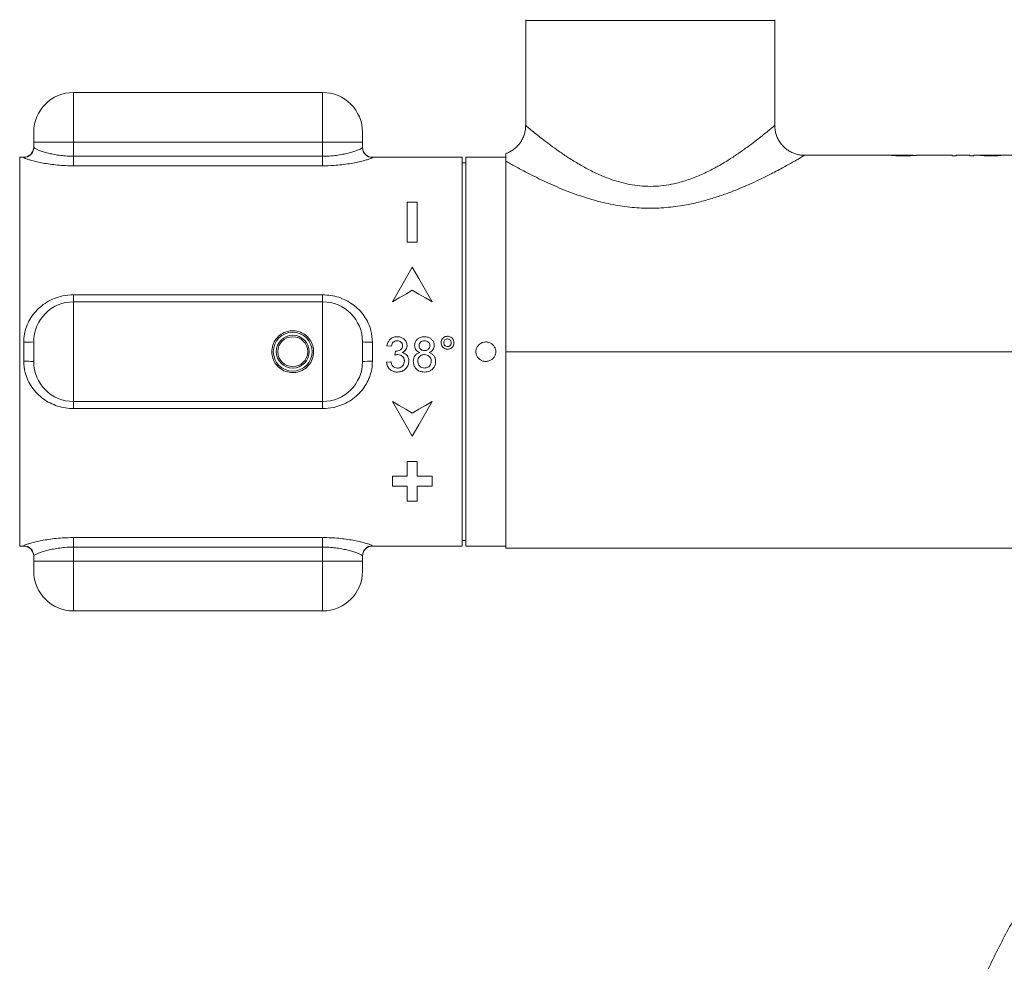
# Model space of a CAD drawing. Units: millimetres. Extents: x -1367 to 1496, y -1343 to 1371.
# Drawn here: x -95 to 3, y -1206 to -1111 of the extents above; entities that cross this region are included whole.
import ezdxf

# ---------------------------------------------------------------- set-up
doc = ezdxf.new("R2010")
doc.units = ezdxf.units.MM

msp = doc.modelspace()

# ---------------------------------------------------------------- linework, layer by layer
at = {"color": 7, "linetype": 'Continuous', "lineweight": 18}
for p, q in [((-44.549, -1111.205), (-44.549, -1121.737)), ((-19.549, -1121.738), (-19.549, -1111.205)), ((-64.929, -1118.437), (-89.929, -1118.437)), ((-93.929, -1123.437), (-93.929, -1122.437)), ((-60.929, -1122.437), (-60.929, -1123.437)), ((-93.929, -1123.437), (-89.929, -1123.437)), ((-93.929, -1123.962), (-93.929, -1123.437)), ((-89.929, -1123.437), (-64.929, -1123.437)), ((-89.929, -1123.437), (-89.929, -1124.835)), ((-64.929, -1123.437), (-60.929, -1123.437)), ((-64.929, -1124.835), (-64.929, -1123.437)), ((-60.929, -1123.437), (-60.929, -1123.962)), ((-94.929, -1124.937), (-95.334, -1124.937)), ((-89.929, -1125.791), (-89.929, -1124.835)), ((-89.929, -1124.835), (-64.929, -1124.835)), ((-64.929, -1125.791), (-64.929, -1124.835)), ((-50.929, -1124.937), (-59.929, -1124.937)), ((-50.929, -1163.937), (-50.929, -1124.937)), ((-50.549, -1125.487), (-50.929, -1125.487)), ((-46.549, -1124.937), (-50.549, -1124.937)), ((-50.549, -1124.937), (-50.549, -1163.937)), ((-46.549, -1144.437), (-46.549, -1125.319)), ((-5.665, -1124.737), (-16.551, -1124.737)), ((-1.726, -1124.737), (-5.259, -1124.737)), ((-1.726, -1124.737), (-1.726, -1124.789)), ((-1.331, -1124.786), (-1.726, -1124.786)), ((-1.726, -1124.789), (-1.331, -1124.789)), ((0.033, -1124.737), (-1.331, -1124.737)), ((-1.331, -1124.739), (-1.331, -1124.737)), ((-1.331, -1124.789), (-1.331, -1124.739)), ((-1.331, -1124.739), (0.033, -1124.739)), ((0.033, -1124.739), (0.033, -1124.737)), ((0.033, -1124.739), (0.033, -1124.789)), ((0.428, -1124.786), (0.033, -1124.786)), ((0.033, -1124.789), (0.428, -1124.789)), ((1.379, -1124.737), (0.428, -1124.737)), ((0.428, -1124.789), (0.428, -1124.737)), ((1.512, -1124.747), (1.117, -1124.747)), ((7.5, -1124.737), (2.504, -1124.737)), ((2.714, -1124.738), (2.504, -1124.737)), ((-64.929, -1125.791), (-89.929, -1125.791)), ((-56.429, -1133.437), (-56.429, -1129.437)), ((-56.429, -1129.437), (-55.429, -1129.437)), ((-55.429, -1129.437), (-55.429, -1133.437)), ((-55.429, -1133.437), (-56.429, -1133.437)), ((-89.929, -1139.437), (-89.929, -1138.73)), ((-89.929, -1138.73), (-64.929, -1138.73)), ((-89.929, -1139.437), (-89.929, -1149.437)), ((-89.929, -1139.437), (-64.929, -1139.437)), ((-64.929, -1139.437), (-64.929, -1138.73)), ((-64.929, -1149.437), (-64.929, -1139.437)), ((-94.929, -1145.389), (-94.929, -1143.486)), ((-93.929, -1145.437), (-93.929, -1143.437)), ((-60.929, -1143.437), (-60.929, -1145.437)), ((-59.929, -1143.486), (-59.929, -1145.389)), ((-58.474, -1143.835), (-58.025, -1143.88)), ((-57.624, -1144.373), (-57.671, -1144.777)), ((-46.549, -1164.137), (-46.549, -1144.437)), ((-58.07, -1145.45), (-58.519, -1145.495)), ((-89.929, -1149.437), (-64.929, -1149.437)), ((-89.929, -1150.145), (-89.929, -1149.437)), ((-64.929, -1150.145), (-89.929, -1150.145)), ((-64.929, -1150.145), (-64.929, -1149.437)), ((-56.429, -1155.437), (-55.429, -1155.437)), ((-56.429, -1156.937), (-56.429, -1155.437)), ((-55.429, -1155.437), (-55.429, -1156.937)), ((-57.929, -1157.937), (-57.929, -1156.937)), ((-57.929, -1156.937), (-56.429, -1156.937)), ((-55.429, -1156.937), (-53.929, -1156.937)), ((-53.929, -1156.937), (-53.929, -1157.937)), ((-56.429, -1157.937), (-57.929, -1157.937)), ((-56.429, -1159.437), (-56.429, -1157.937)), ((-55.429, -1157.937), (-55.429, -1159.437)), ((-53.929, -1157.937), (-55.429, -1157.937)), ((-55.429, -1159.437), (-56.429, -1159.437)), ((-89.929, -1163.083), (-64.929, -1163.083)), ((-89.929, -1164.04), (-89.929, -1163.083)), ((-64.929, -1164.04), (-64.929, -1163.083)), ((-95.334, -1163.937), (-94.929, -1163.937)), ((-64.929, -1164.04), (-89.929, -1164.04)), ((-89.929, -1164.04), (-89.929, -1165.437)), ((-64.929, -1165.437), (-64.929, -1164.04)), ((-59.929, -1163.937), (-50.929, -1163.937)), ((-50.929, -1163.387), (-50.549, -1163.387)), ((-50.549, -1163.937), (-46.549, -1163.937)), ((-46.549, -1164.137), (21.302, -1164.137)), ((-93.929, -1165.437), (-93.929, -1164.913)), ((-60.929, -1164.913), (-60.929, -1165.437)), ((-93.929, -1165.437), (-89.929, -1165.437)), ((-93.929, -1166.437), (-93.929, -1165.437)), ((-89.929, -1165.437), (-64.929, -1165.437)), ((-64.929, -1165.437), (-60.929, -1165.437)), ((-60.929, -1165.437), (-60.929, -1166.437)), ((-89.929, -1170.437), (-64.929, -1170.437))]:
    msp.add_line(p, q, dxfattribs=at)
at = {"color": 102, "linetype": 'Continuous', "lineweight": 18}
for p, q in [((-19.549, -1111.205), (-44.549, -1111.205)), ((-89.929, -1118.437), (-89.929, -1123.437)), ((-64.929, -1123.437), (-64.929, -1118.437)), ((-95.334, -1124.937), (-95.334, -1163.937)), ((-94.929, -1124.961), (-94.929, -1124.937)), ((-59.929, -1124.937), (-59.929, -1124.961)), ((-46.549, -1144.437), (47.742, -1144.437)), ((-94.929, -1163.937), (-94.929, -1163.914)), ((-59.929, -1163.914), (-59.929, -1163.937)), ((-89.929, -1165.437), (-89.929, -1170.437)), ((-64.929, -1170.437), (-64.929, -1165.437))]:
    msp.add_line(p, q, dxfattribs=at)
at = {"color": 7, "linetype": 'Continuous', "lineweight": 18, "flags": 128}
for points in [[(-57.929, -1139.437), (-57.248, -1138.257), (-56.58, -1137.101), (-55.929, -1135.973)], [(-55.929, -1135.973), (-55.278, -1137.101), (-54.611, -1138.257), (-53.929, -1139.437)], [(-55.929, -1138.283), (-56.592, -1138.665), (-57.259, -1139.05), (-57.929, -1139.437)], [(-53.929, -1139.437), (-54.6, -1139.05), (-55.267, -1138.665), (-55.929, -1138.283)], [(-55.929, -1152.901), (-56.58, -1151.774), (-57.248, -1150.618), (-57.929, -1149.437)], [(-57.929, -1149.437), (-57.259, -1149.825), (-56.592, -1150.209), (-55.929, -1150.592)], [(-55.929, -1150.592), (-55.267, -1150.209), (-54.6, -1149.825), (-53.929, -1149.437)], [(-53.929, -1149.437), (-54.611, -1150.618), (-55.278, -1151.774), (-55.929, -1152.901)]]:
    msp.add_lwpolyline(points, dxfattribs=at)
at = {"color": 7, "linetype": 'Continuous', "lineweight": 18}
for radius in [1.95, 1.65, 1.5]:
    msp.add_circle((-67.929, -1144.437), radius, dxfattribs=at)
for centre, radius, start, end in [((-43.549, -1111.205), 1, 176.13953, 180), ((-20.549, -1111.205), 1, 0, 3.86047), ((-89.929, -1122.437), 4, 90, 180), ((-64.929, -1122.437), 4, 0, 90), ((-94.929, -1123.937), 1, 270, 0), ((-94.929, -1123.961), 0.999, 269.96573, 359.96668), ((-59.929, -1123.937), 1, 180, 270), ((-59.93, -1123.961), 0.999, 180.03374, 270.03471), ((-89.929, -1143.437), 4, 90, 180), ((-64.929, -1143.437), 4, 0, 90), ((-94.68, -1138.325), 5.167, 267.2335, 278.35198), ((-60.179, -1138.325), 5.168, 261.64815, 272.76646), ((-94.68, -1150.55), 5.167, 81.64802, 92.7665), ((-60.179, -1150.55), 5.168, 87.23354, 98.35185), ((-89.929, -1145.437), 4, 180, 270), ((-64.929, -1145.437), 4, 270, 0), ((-94.929, -1164.914), 0.999, 0.03332, 90.03427), ((-94.929, -1164.937), 1, 0, 90), ((-59.93, -1164.914), 0.999, 89.96529, 179.96626), ((-59.929, -1164.937), 1, 90, 180), ((-89.929, -1166.437), 4, 180, 270), ((-64.929, -1166.437), 4, 270, 0), ((67.949, -1237.386), 70.433, 131.8273, 269.77344)]:
    msp.add_arc(centre, radius, start, end, dxfattribs=at)
msp.add_ellipse((-5.333, -1144.437), major_axis=(83.049, 0), ratio=0.237209, start_param=1.596208, end_param=1.600877, dxfattribs=at)
for points, knots in [([(-44.553, -1121.738), (-44.555, -1121.851), (-44.559, -1122.106), (-44.636, -1122.498), (-44.773, -1122.907), (-44.975, -1123.303), (-45.237, -1123.67), (-45.551, -1123.992), (-45.893, -1124.251), (-46.228, -1124.445), (-46.457, -1124.529), (-46.557, -1124.566)], [0, 0, 0, 0, 0.091277, 0.206609, 0.322955, 0.439882, 0.566319, 0.68713, 0.802752, 0.913703, 1, 1, 1, 1]), ([(-16.551, -1124.734), (-16.653, -1124.733), (-16.888, -1124.729), (-17.257, -1124.662), (-17.652, -1124.539), (-18.034, -1124.356), (-18.391, -1124.119), (-18.725, -1123.82), (-19.017, -1123.466), (-19.25, -1123.069), (-19.416, -1122.66), (-19.512, -1122.251), (-19.553, -1121.942), (-19.546, -1121.773), (-19.545, -1121.739)], [0, 0, 0, 0, 0.064662, 0.149802, 0.237881, 0.327777, 0.418771, 0.510416, 0.612569, 0.710056, 0.803104, 0.892288, 0.977903, 1, 1, 1, 1]), ([(-93.929, -1123.962), (-93.907, -1123.988), (-93.869, -1124.034), (-93.608, -1124.156), (-93.286, -1124.281), (-92.868, -1124.417), (-92.379, -1124.549), (-91.826, -1124.667), (-91.226, -1124.76), (-90.587, -1124.823), (-90.149, -1124.831), (-89.929, -1124.835)], [0, 0, 0, 0, 0.152412, 0.261801, 0.371217, 0.478103, 0.584988, 0.688882, 0.792746, 0.896381, 1, 1, 1, 1]), ([(-64.929, -1124.835), (-64.629, -1124.828), (-64.101, -1124.814), (-63.377, -1124.725), (-62.773, -1124.617), (-62.23, -1124.486), (-61.773, -1124.35), (-61.403, -1124.218), (-61.136, -1124.105), (-60.962, -1124.013), (-60.94, -1123.979), (-60.929, -1123.962)], [0, 0, 0, 0, 0.1416934, 0.2490171, 0.359782, 0.4666824, 0.5766072, 0.6811562, 0.7885656, 0.8927225, 1, 1, 1, 1]), ([(-46.549, -1125.319), (-46.549, -1125.198), (-46.549, -1124.956), (-46.549, -1124.678), (-46.549, -1124.549), (-46.549, -1124.579), (-46.549, -1124.585)], [0, 0, 0, 0, 0.307261, 0.614255, 0.929394, 1, 1, 1, 1]), ([(-89.929, -1125.791), (-90.203, -1125.787), (-90.75, -1125.779), (-91.546, -1125.721), (-92.296, -1125.632), (-92.987, -1125.52), (-93.6, -1125.395), (-94.123, -1125.265), (-94.527, -1125.146), (-94.854, -1125.029), (-94.902, -1124.986), (-94.929, -1124.961)], [0, 0, 0, 0, 0.106385, 0.212775, 0.317994, 0.423212, 0.529599, 0.635964, 0.743464, 0.850925, 1, 1, 1, 1]), ([(-59.929, -1124.961), (-59.943, -1124.977), (-59.971, -1125.009), (-60.186, -1125.096), (-60.522, -1125.205), (-60.982, -1125.329), (-61.556, -1125.459), (-62.232, -1125.583), (-62.99, -1125.687), (-63.893, -1125.772), (-64.554, -1125.784), (-64.929, -1125.791)], [0, 0, 0, 0, 0.1034343, 0.2068914, 0.311253, 0.4156475, 0.5239944, 0.6323578, 0.7433336, 0.8543061, 1, 1, 1, 1]), ([(-7.831, -1124.746), (-7.778, -1124.751), (-7.68, -1124.761), (-7.391, -1124.778), (-7.045, -1124.789), (-6.789, -1124.791), (-6.655, -1124.791)], [0, 0, 0, 0, 0.28281, 0.514884, 0.746719, 1, 1, 1, 1]), ([(-6.647, -1124.769), (-6.763, -1124.769), (-6.956, -1124.768), (-7.187, -1124.76), (-7.347, -1124.751), (-7.409, -1124.746), (-7.444, -1124.744)], [0, 0, 0, 0, 0.315232, 0.522019, 0.728719, 1, 1, 1, 1]), ([(-6.655, -1124.791), (-6.453, -1124.79), (-6.108, -1124.787), (-5.686, -1124.769), (-5.403, -1124.75), (-5.273, -1124.739), (-5.262, -1124.738), (-5.259, -1124.738)], [0, 0, 0, 0, 0.266712, 0.455084, 0.644097, 0.881126, 1, 1, 1, 1]), ([(-5.665, -1124.738), (-5.67, -1124.738), (-5.681, -1124.738), (-5.76, -1124.745), (-5.921, -1124.755), (-6.152, -1124.764), (-6.407, -1124.769), (-6.575, -1124.769), (-6.647, -1124.769)], [0, 0, 0, 0, 0.157787, 0.356648, 0.528428, 0.700029, 0.871595, 1, 1, 1, 1]), ([(1.117, -1124.747), (1.135, -1124.752), (1.167, -1124.76), (1.349, -1124.774), (1.601, -1124.785), (1.883, -1124.79), (2.082, -1124.791), (2.155, -1124.791)], [0, 0, 0, 0, 0.24681, 0.421377, 0.595993, 0.852081, 1, 1, 1, 1]), ([(1.379, -1124.737), (1.396, -1124.737), (1.442, -1124.737), (1.497, -1124.737), (1.531, -1124.738)], [0, 0, 0, 0, 0.377465, 1, 1, 1, 1]), ([(2.14, -1124.77), (2.043, -1124.77), (1.895, -1124.769), (1.71, -1124.764), (1.593, -1124.758), (1.531, -1124.752), (1.517, -1124.749), (1.512, -1124.747)], [0, 0, 0, 0, 0.317805, 0.491404, 0.665905, 0.871277, 1, 1, 1, 1]), ([(1.531, -1124.738), (1.623, -1124.738), (1.808, -1124.738), (2.134, -1124.739), (2.426, -1124.74), (2.589, -1124.742), (2.632, -1124.743)], [0, 0, 0, 0, 0.251748, 0.503082, 0.868461, 1, 1, 1, 1]), ([(2.732, -1124.75), (2.728, -1124.752), (2.72, -1124.755), (2.647, -1124.761), (2.546, -1124.765), (2.374, -1124.769), (2.233, -1124.77), (2.14, -1124.77)], [0, 0, 0, 0, 0.163139, 0.327337, 0.485688, 0.655907, 1, 1, 1, 1]), ([(2.155, -1124.791), (2.307, -1124.79), (2.548, -1124.789), (2.848, -1124.778), (3.024, -1124.767), (3.115, -1124.756), (3.124, -1124.751), (3.127, -1124.749)], [0, 0, 0, 0, 0.327568, 0.518751, 0.71172, 0.878677, 1, 1, 1, 1]), ([(2.632, -1124.743), (2.647, -1124.743), (2.686, -1124.744), (2.725, -1124.747), (2.73, -1124.749), (2.732, -1124.75)], [0, 0, 0, 0, 0.247897, 0.614959, 1, 1, 1, 1]), ([(3.127, -1124.749), (3.117, -1124.747), (3.097, -1124.741), (2.937, -1124.738), (2.792, -1124.738), (2.714, -1124.738)], [0, 0, 0, 0, 0.349882, 0.651515, 1, 1, 1, 1]), ([(-94.929, -1143.486), (-94.915, -1143.221), (-94.887, -1142.69), (-94.673, -1141.918), (-94.336, -1141.195), (-93.876, -1140.53), (-93.302, -1139.946), (-92.626, -1139.453), (-91.868, -1139.08), (-90.965, -1138.793), (-90.304, -1138.753), (-89.929, -1138.73)], [0, 0, 0, 0, 0.103434, 0.206891, 0.311252, 0.415647, 0.523994, 0.632357, 0.743334, 0.854307, 1, 1, 1, 1]), ([(-64.929, -1138.73), (-64.656, -1138.743), (-64.109, -1138.768), (-63.313, -1138.964), (-62.562, -1139.273), (-61.871, -1139.696), (-61.258, -1140.226), (-60.736, -1140.853), (-60.331, -1141.566), (-60.004, -1142.443), (-59.957, -1143.103), (-59.929, -1143.486)], [0, 0, 0, 0, 0.106385, 0.212775, 0.3179932, 0.4232111, 0.5295981, 0.6359637, 0.7434632, 0.8509247, 1, 1, 1, 1]), ([(-70.029, -1144.437), (-70.008, -1144.663), (-69.965, -1145.113), (-69.636, -1145.718), (-69.139, -1146.203), (-68.487, -1146.505), (-67.78, -1146.569), (-67.121, -1146.412), (-66.546, -1146.065), (-66.09, -1145.534), (-65.831, -1144.861), (-65.812, -1144.155), (-66.008, -1143.507), (-66.395, -1142.949), (-66.96, -1142.528), (-67.648, -1142.316), (-68.346, -1142.343), (-68.974, -1142.576), (-69.509, -1142.996), (-69.896, -1143.591), (-70.023, -1144.114), (-70.028, -1144.396), (-70.029, -1144.437)], [0, 0, 0, 0, 0.050611, 0.101133, 0.154009, 0.209497, 0.26224, 0.310893, 0.360623, 0.414626, 0.469867, 0.521555, 0.570653, 0.621307, 0.675633, 0.730729, 0.781519, 0.829909, 0.881255, 0.936414, 0.990591, 1, 1, 1, 1]), ([(-57.45, -1142.937), (-57.6, -1142.952), (-57.855, -1142.976), (-58.159, -1143.179), (-58.379, -1143.458), (-58.439, -1143.698), (-58.474, -1143.835)], [0, 0, 0, 0, 0.297184, 0.507658, 0.718078, 1, 1, 1, 1]), ([(-58.025, -1143.88), (-58.006, -1143.796), (-57.974, -1143.654), (-57.851, -1143.485), (-57.701, -1143.385), (-57.556, -1143.346), (-57.467, -1143.342), (-57.436, -1143.341)], [0, 0, 0, 0, 0.291264, 0.493419, 0.695937, 0.896233, 1, 1, 1, 1]), ([(-56.455, -1143.827), (-56.467, -1143.722), (-56.491, -1143.511), (-56.662, -1143.242), (-56.909, -1143.056), (-57.179, -1142.954), (-57.366, -1142.942), (-57.45, -1142.937)], [0, 0, 0, 0, 0.212211, 0.425315, 0.623409, 0.829106, 1, 1, 1, 1]), ([(-57.436, -1143.341), (-57.357, -1143.348), (-57.222, -1143.361), (-57.058, -1143.465), (-56.954, -1143.594), (-56.908, -1143.728), (-56.905, -1143.811), (-56.904, -1143.842)], [0, 0, 0, 0, 0.288472, 0.491239, 0.693909, 0.888419, 1, 1, 1, 1]), ([(-54.71, -1142.937), (-54.854, -1142.948), (-55.099, -1142.967), (-55.402, -1143.15), (-55.599, -1143.384), (-55.684, -1143.625), (-55.69, -1143.772), (-55.692, -1143.82)], [0, 0, 0, 0, 0.288004, 0.494244, 0.700294, 0.901939, 1, 1, 1, 1]), ([(-55.243, -1143.822), (-55.235, -1143.752), (-55.219, -1143.62), (-55.101, -1143.469), (-54.944, -1143.369), (-54.804, -1143.343), (-54.72, -1143.341), (-54.705, -1143.341)], [0, 0, 0, 0, 0.259634, 0.485438, 0.687117, 0.942508, 1, 1, 1, 1]), ([(-53.718, -1143.831), (-53.727, -1143.729), (-53.745, -1143.523), (-53.909, -1143.262), (-54.137, -1143.065), (-54.415, -1142.953), (-54.614, -1142.942), (-54.71, -1142.937)], [0, 0, 0, 0, 0.204684, 0.41105, 0.60053, 0.805718, 1, 1, 1, 1]), ([(-54.705, -1143.341), (-54.633, -1143.346), (-54.509, -1143.355), (-54.348, -1143.439), (-54.24, -1143.558), (-54.175, -1143.699), (-54.169, -1143.798), (-54.166, -1143.843)], [0, 0, 0, 0, 0.258012, 0.449801, 0.642231, 0.834809, 1, 1, 1, 1]), ([(-52.395, -1142.892), (-52.471, -1142.899), (-52.622, -1142.913), (-52.815, -1143.033), (-52.965, -1143.203), (-53.038, -1143.384), (-53.043, -1143.503), (-53.045, -1143.542)], [0, 0, 0, 0, 0.22058, 0.442485, 0.64945, 0.88637, 1, 1, 1, 1]), ([(-52.775, -1143.543), (-52.769, -1143.487), (-52.756, -1143.381), (-52.661, -1143.261), (-52.548, -1143.184), (-52.452, -1143.164), (-52.402, -1143.162), (-52.393, -1143.162)], [0, 0, 0, 0, 0.280111, 0.521427, 0.744752, 0.954671, 1, 1, 1, 1]), ([(-51.743, -1143.542), (-51.75, -1143.465), (-51.764, -1143.313), (-51.885, -1143.118), (-52.054, -1142.971), (-52.235, -1142.9), (-52.353, -1142.894), (-52.395, -1142.892)], [0, 0, 0, 0, 0.222448, 0.446318, 0.653913, 0.876588, 1, 1, 1, 1]), ([(-52.393, -1143.162), (-52.338, -1143.168), (-52.235, -1143.18), (-52.116, -1143.272), (-52.037, -1143.383), (-52.015, -1143.48), (-52.013, -1143.533), (-52.013, -1143.543)], [0, 0, 0, 0, 0.271538, 0.514133, 0.730281, 0.949406, 1, 1, 1, 1]), ([(-57.56, -1144.378), (-57.565, -1144.378), (-57.576, -1144.377), (-57.598, -1144.376), (-57.614, -1144.374), (-57.624, -1144.373)], [0, 0, 0, 0, 0.250077, 0.500185, 1, 1, 1, 1]), ([(-56.904, -1143.842), (-56.909, -1143.913), (-56.919, -1144.031), (-57.008, -1144.174), (-57.152, -1144.286), (-57.341, -1144.365), (-57.495, -1144.374), (-57.56, -1144.378)], [0, 0, 0, 0, 0.223095, 0.368875, 0.514421, 0.796688, 1, 1, 1, 1]), ([(-56.932, -1144.521), (-56.827, -1144.462), (-56.651, -1144.362), (-56.498, -1144.117), (-56.459, -1143.94), (-56.455, -1143.843), (-56.455, -1143.827)], [0, 0, 0, 0, 0.400427, 0.672494, 0.944823, 1, 1, 1, 1]), ([(-55.692, -1143.82), (-55.684, -1143.911), (-55.67, -1144.076), (-55.546, -1144.284), (-55.373, -1144.431), (-55.234, -1144.488), (-55.162, -1144.518)], [0, 0, 0, 0, 0.289075, 0.521042, 0.753033, 1, 1, 1, 1]), ([(-54.701, -1144.328), (-54.772, -1144.324), (-54.895, -1144.318), (-55.056, -1144.239), (-55.166, -1144.125), (-55.233, -1143.98), (-55.24, -1143.876), (-55.243, -1143.822)], [0, 0, 0, 0, 0.252323, 0.439391, 0.627004, 0.80923, 1, 1, 1, 1]), ([(-54.166, -1143.843), (-54.174, -1143.915), (-54.189, -1144.05), (-54.307, -1144.205), (-54.464, -1144.302), (-54.602, -1144.327), (-54.684, -1144.328), (-54.701, -1144.328)], [0, 0, 0, 0, 0.265012, 0.493739, 0.694112, 0.938206, 1, 1, 1, 1]), ([(-54.236, -1144.518), (-54.126, -1144.467), (-53.948, -1144.386), (-53.783, -1144.167), (-53.723, -1143.985), (-53.719, -1143.871), (-53.718, -1143.831)], [0, 0, 0, 0, 0.38841, 0.628719, 0.868956, 1, 1, 1, 1]), ([(-53.045, -1143.542), (-53.038, -1143.617), (-53.026, -1143.768), (-52.906, -1143.961), (-52.739, -1144.112), (-52.557, -1144.186), (-52.437, -1144.192), (-52.395, -1144.194)], [0, 0, 0, 0, 0.219631, 0.440967, 0.647574, 0.876454, 1, 1, 1, 1]), ([(-52.393, -1143.925), (-52.449, -1143.918), (-52.555, -1143.906), (-52.674, -1143.81), (-52.754, -1143.698), (-52.773, -1143.602), (-52.775, -1143.551), (-52.775, -1143.543)], [0, 0, 0, 0, 0.280539, 0.521718, 0.742594, 0.960957, 1, 1, 1, 1]), ([(-52.395, -1144.194), (-52.321, -1144.187), (-52.17, -1144.175), (-51.977, -1144.056), (-51.826, -1143.888), (-51.751, -1143.705), (-51.745, -1143.584), (-51.743, -1143.542)], [0, 0, 0, 0, 0.217969, 0.437451, 0.646359, 0.875539, 1, 1, 1, 1]), ([(-52.013, -1143.543), (-52.017, -1143.591), (-52.026, -1143.686), (-52.106, -1143.803), (-52.212, -1143.888), (-52.315, -1143.921), (-52.376, -1143.924), (-52.393, -1143.925)], [0, 0, 0, 0, 0.236693, 0.476118, 0.690299, 0.916229, 1, 1, 1, 1]), ([(-49.379, -1144.981), (-49.428, -1144.895), (-49.53, -1144.714), (-49.566, -1144.395), (-49.498, -1144.076), (-49.326, -1143.796), (-49.07, -1143.584), (-48.753, -1143.463), (-48.408, -1143.452), (-48.075, -1143.556), (-47.798, -1143.764), (-47.61, -1144.05), (-47.532, -1144.375), (-47.568, -1144.701), (-47.708, -1144.997), (-47.94, -1145.233), (-48.241, -1145.385), (-48.582, -1145.432), (-48.922, -1145.363), (-49.2, -1145.203), (-49.326, -1145.047), (-49.379, -1144.981)], [0, 0, 0, 0, 0.047594, 0.100072, 0.151811, 0.203644, 0.256394, 0.310422, 0.365521, 0.421091, 0.476366, 0.530644, 0.583588, 0.635496, 0.687197, 0.739593, 0.793215, 0.848029, 0.903529, 0.958981, 1, 1, 1, 1]), ([(-89.929, -1150.145), (-90.203, -1150.132), (-90.75, -1150.107), (-91.546, -1149.91), (-92.296, -1149.601), (-92.987, -1149.179), (-93.6, -1148.649), (-94.123, -1148.022), (-94.527, -1147.309), (-94.854, -1146.431), (-94.902, -1145.772), (-94.929, -1145.389)], [0, 0, 0, 0, 0.106385, 0.212775, 0.317994, 0.423212, 0.529599, 0.635964, 0.743464, 0.850925, 1, 1, 1, 1]), ([(-59.929, -1145.389), (-59.943, -1145.654), (-59.971, -1146.185), (-60.186, -1146.957), (-60.522, -1147.68), (-60.982, -1148.345), (-61.556, -1148.929), (-62.232, -1149.421), (-62.99, -1149.795), (-63.893, -1150.082), (-64.554, -1150.122), (-64.929, -1150.145)], [0, 0, 0, 0, 0.1034343, 0.2068914, 0.311253, 0.4156475, 0.5239944, 0.6323578, 0.7433336, 0.8543061, 1, 1, 1, 1]), ([(-57.671, -1144.777), (-57.647, -1144.771), (-57.599, -1144.758), (-57.503, -1144.738), (-57.429, -1144.733), (-57.38, -1144.729)], [0, 0, 0, 0, 0.25054, 0.501197, 1, 1, 1, 1]), ([(-57.43, -1146.482), (-57.282, -1146.47), (-57.01, -1146.448), (-56.663, -1146.242), (-56.409, -1145.96), (-56.288, -1145.652), (-56.279, -1145.454), (-56.275, -1145.384)], [0, 0, 0, 0, 0.248005, 0.456349, 0.664199, 0.882763, 1, 1, 1, 1]), ([(-56.724, -1145.381), (-56.731, -1145.468), (-56.745, -1145.643), (-56.881, -1145.864), (-57.067, -1146.013), (-57.254, -1146.072), (-57.37, -1146.077), (-57.414, -1146.078)], [0, 0, 0, 0, 0.237005, 0.476568, 0.684132, 0.878666, 1, 1, 1, 1]), ([(-57.38, -1144.729), (-57.281, -1144.739), (-57.11, -1144.756), (-56.91, -1144.898), (-56.781, -1145.068), (-56.729, -1145.241), (-56.725, -1145.346), (-56.724, -1145.381)], [0, 0, 0, 0, 0.286291, 0.489692, 0.69256, 0.899131, 1, 1, 1, 1]), ([(-56.275, -1145.384), (-56.284, -1145.268), (-56.299, -1145.064), (-56.443, -1144.804), (-56.639, -1144.627), (-56.816, -1144.55), (-56.915, -1144.525), (-56.932, -1144.521)], [0, 0, 0, 0, 0.293988, 0.516176, 0.738776, 0.955743, 1, 1, 1, 1]), ([(-55.162, -1144.518), (-55.267, -1144.554), (-55.458, -1144.621), (-55.671, -1144.831), (-55.805, -1145.096), (-55.819, -1145.297), (-55.827, -1145.407)], [0, 0, 0, 0, 0.273948, 0.500819, 0.727923, 1, 1, 1, 1]), ([(-55.378, -1145.398), (-55.368, -1145.299), (-55.352, -1145.126), (-55.212, -1144.915), (-55.039, -1144.788), (-54.863, -1144.738), (-54.757, -1144.734), (-54.715, -1144.732)], [0, 0, 0, 0, 0.28021, 0.488613, 0.69823, 0.878169, 1, 1, 1, 1]), ([(-54.715, -1144.732), (-54.616, -1144.74), (-54.45, -1144.754), (-54.249, -1144.877), (-54.117, -1145.036), (-54.042, -1145.223), (-54.035, -1145.354), (-54.032, -1145.412)], [0, 0, 0, 0, 0.270957, 0.453965, 0.636623, 0.837586, 1, 1, 1, 1]), ([(-53.583, -1145.419), (-53.593, -1145.3), (-53.61, -1145.087), (-53.763, -1144.814), (-53.975, -1144.622), (-54.149, -1144.552), (-54.236, -1144.518)], [0, 0, 0, 0, 0.296185, 0.531068, 0.766051, 1, 1, 1, 1]), ([(-58.519, -1145.495), (-58.494, -1145.631), (-58.445, -1145.903), (-58.195, -1146.224), (-57.878, -1146.422), (-57.612, -1146.478), (-57.465, -1146.481), (-57.43, -1146.482)], [0, 0, 0, 0, 0.25282, 0.508187, 0.726445, 0.935643, 1, 1, 1, 1]), ([(-57.414, -1146.078), (-57.5, -1146.072), (-57.645, -1146.062), (-57.826, -1145.958), (-57.964, -1145.792), (-58.033, -1145.611), (-58.062, -1145.484), (-58.07, -1145.45)], [0, 0, 0, 0, 0.254582, 0.4311, 0.607815, 0.895001, 1, 1, 1, 1]), ([(-55.827, -1145.407), (-55.816, -1145.538), (-55.794, -1145.801), (-55.587, -1146.13), (-55.304, -1146.362), (-54.996, -1146.469), (-54.792, -1146.478), (-54.705, -1146.482)], [0, 0, 0, 0, 0.224554, 0.451494, 0.647694, 0.849689, 1, 1, 1, 1]), ([(-54.701, -1146.078), (-54.794, -1146.068), (-54.958, -1146.05), (-55.156, -1145.944), (-55.292, -1145.792), (-55.363, -1145.604), (-55.373, -1145.464), (-55.378, -1145.398)], [0, 0, 0, 0, 0.258455, 0.454417, 0.608951, 0.817962, 1, 1, 1, 1]), ([(-54.705, -1146.482), (-54.534, -1146.467), (-54.246, -1146.442), (-53.903, -1146.212), (-53.683, -1145.931), (-53.592, -1145.648), (-53.585, -1145.473), (-53.583, -1145.419)], [0, 0, 0, 0, 0.291868, 0.494638, 0.697077, 0.9045, 1, 1, 1, 1]), ([(-54.032, -1145.412), (-54.041, -1145.511), (-54.056, -1145.68), (-54.187, -1145.882), (-54.348, -1146.011), (-54.529, -1146.07), (-54.648, -1146.076), (-54.701, -1146.078)], [0, 0, 0, 0, 0.277216, 0.47066, 0.663816, 0.850156, 1, 1, 1, 1]), ([(-94.929, -1163.914), (-94.915, -1163.898), (-94.887, -1163.865), (-94.673, -1163.779), (-94.336, -1163.67), (-93.876, -1163.545), (-93.302, -1163.416), (-92.626, -1163.291), (-91.868, -1163.188), (-90.965, -1163.103), (-90.304, -1163.09), (-89.929, -1163.083)], [0, 0, 0, 0, 0.103434, 0.206891, 0.311252, 0.415647, 0.523994, 0.632357, 0.743334, 0.854307, 1, 1, 1, 1]), ([(-64.929, -1163.083), (-64.656, -1163.087), (-64.109, -1163.095), (-63.313, -1163.154), (-62.562, -1163.242), (-61.871, -1163.354), (-61.258, -1163.48), (-60.736, -1163.609), (-60.331, -1163.729), (-60.004, -1163.845), (-59.957, -1163.889), (-59.929, -1163.914)], [0, 0, 0, 0, 0.106385, 0.212775, 0.3179932, 0.4232111, 0.5295981, 0.6359637, 0.7434632, 0.8509247, 1, 1, 1, 1]), ([(-89.929, -1164.04), (-90.23, -1164.047), (-90.758, -1164.06), (-91.481, -1164.149), (-92.086, -1164.258), (-92.629, -1164.389), (-93.085, -1164.525), (-93.455, -1164.656), (-93.722, -1164.77), (-93.896, -1164.862), (-93.918, -1164.896), (-93.929, -1164.913)], [0, 0, 0, 0, 0.141695, 0.249017, 0.359783, 0.466683, 0.576607, 0.681156, 0.788566, 0.892722, 1, 1, 1, 1]), ([(-60.929, -1164.913), (-60.951, -1164.886), (-60.989, -1164.841), (-61.248, -1164.719), (-61.569, -1164.594), (-61.988, -1164.458), (-62.475, -1164.326), (-63.029, -1164.208), (-63.627, -1164.115), (-64.268, -1164.052), (-64.706, -1164.044), (-64.929, -1164.04)], [0, 0, 0, 0, 0.152406, 0.260172, 0.371214, 0.476667, 0.584983, 0.68746, 0.79274, 0.894804, 1, 1, 1, 1]), ([(20.982, -1181.528), (20.609, -1181.842), (19.659, -1182.639), (18.186, -1183.979), (16.557, -1185.541), (14.979, -1187.154), (13.452, -1188.815), (11.977, -1190.522), (10.555, -1192.275), (9.188, -1194.07), (7.877, -1195.906), (6.623, -1197.782), (5.428, -1199.696), (4.293, -1201.647), (3.218, -1203.631), (2.206, -1205.647), (1.256, -1207.694), (0.37, -1209.769), (-0.452, -1211.871), (-1.208, -1213.997), (-1.898, -1216.145), (-2.522, -1218.313), (-3.078, -1220.5), (-3.566, -1222.703), (-3.986, -1224.92), (-4.338, -1227.149), (-4.62, -1229.388), (-4.833, -1231.634), (-4.976, -1233.886), (-5.05, -1236.141), (-5.054, -1238.398), (-4.988, -1240.653), (-4.853, -1242.906), (-4.648, -1245.153), (-4.374, -1247.392), (-4.03, -1249.623), (-3.618, -1251.841), (-3.138, -1254.046), (-2.59, -1256.235), (-1.974, -1258.405), (-1.291, -1260.556), (-0.543, -1262.685), (0.271, -1264.789), (1.15, -1266.867), (2.093, -1268.918), (3.098, -1270.938), (4.165, -1272.926), (5.294, -1274.88), (6.482, -1276.798), (7.729, -1278.679), (9.033, -1280.52), (10.394, -1282.32), (11.809, -1284.077), (13.279, -1285.79), (14.8, -1287.456), (16.372, -1289.075), (17.994, -1290.644), (19.663, -1292.162), (21.379, -1293.628), (23.138, -1295.04), (24.941, -1296.398), (26.785, -1297.698), (28.668, -1298.942), (30.588, -1300.126), (32.545, -1301.251), (34.535, -1302.314), (36.557, -1303.316), (38.609, -1304.255), (40.689, -1305.13), (42.795, -1305.94), (44.925, -1306.684), (47.077, -1307.363), (49.249, -1307.974), (51.439, -1308.519), (53.644, -1308.995), (55.864, -1309.403), (58.094, -1309.742), (60.335, -1310.012), (62.582, -1310.213), (64.835, -1310.341), (66.626, -1310.4), (67.666, -1310.392), (67.954, -1310.39)], [0, 0, 0, 0, 0.0082051, 0.0208583, 0.0335116, 0.0461649, 0.0588182, 0.0714715, 0.0841247, 0.096778, 0.1094313, 0.1220846, 0.1347378, 0.1473911, 0.1600444, 0.1726977, 0.1853509, 0.1980042, 0.2106575, 0.2233108, 0.2359641, 0.2486173, 0.2612706, 0.2739238, 0.2865771, 0.2992304, 0.3118837, 0.3245369, 0.3371902, 0.3498435, 0.3624968, 0.3751501, 0.3878033, 0.4004566, 0.4131099, 0.4257631, 0.4384164, 0.4510697, 0.4637229, 0.4763762, 0.4890295, 0.5016828, 0.514336, 0.5269893, 0.5396426, 0.5522959, 0.5649491, 0.5776024, 0.5902556, 0.6029089, 0.6155623, 0.6282155, 0.6408688, 0.6535221, 0.6661754, 0.6788286, 0.6914819, 0.7041352, 0.7167885, 0.7294417, 0.742095, 0.7547483, 0.7674015, 0.7800548, 0.7927081, 0.8053614, 0.8180147, 0.830668, 0.8433212, 0.8559745, 0.8686278, 0.8812811, 0.8939344, 0.9065876, 0.9192409, 0.9318942, 0.9445475, 0.9572008, 0.9698541, 0.9825073, 0.9951606, 1, 1, 1, 1])]:
    msp.add_open_spline(points, degree=3, knots=knots, dxfattribs=at)
at = {"color": 102, "linetype": 'Continuous', "lineweight": 18}
for points, knots in [([(-44.549, -1121.737), (-44.539, -1121.746), (-44.518, -1121.764), (-44.357, -1121.899), (-44.088, -1122.125), (-43.671, -1122.468), (-43.101, -1122.926), (-42.54, -1123.362), (-41.91, -1123.836), (-41.209, -1124.344), (-40.254, -1124.991), (-39.216, -1125.634), (-38.102, -1126.249), (-36.914, -1126.81), (-35.75, -1127.249), (-34.64, -1127.558), (-33.608, -1127.755), (-32.554, -1127.86), (-31.492, -1127.854), (-30.441, -1127.748), (-29.273, -1127.522), (-28.02, -1127.141), (-26.721, -1126.605), (-25.791, -1126.134), (-24.918, -1125.649), (-24.096, -1125.153), (-23.123, -1124.507), (-22.273, -1123.9), (-21.544, -1123.352), (-20.93, -1122.872), (-20.414, -1122.457), (-20.009, -1122.124), (-19.723, -1121.885), (-19.571, -1121.756), (-19.557, -1121.744), (-19.551, -1121.739)], [0, 0, 0, 0, 0.027412, 0.054923, 0.082348, 0.116567, 0.150936, 0.185206, 0.201054, 0.236551, 0.272138, 0.307645, 0.342163, 0.376759, 0.411215, 0.436793, 0.462443, 0.487986, 0.51344, 0.539005, 0.564481, 0.600457, 0.636632, 0.672709, 0.683858, 0.719197, 0.754618, 0.789952, 0.821515, 0.853146, 0.884678, 0.915869, 0.947169, 0.978327, 1, 1, 1, 1]), ([(-16.551, -1124.738), (-16.558, -1124.743), (-16.573, -1124.751), (-16.707, -1124.831), (-16.925, -1124.959), (-17.235, -1125.139), (-17.628, -1125.365), (-18.094, -1125.628), (-18.631, -1125.925), (-19.234, -1126.25), (-19.927, -1126.612), (-20.707, -1127.004), (-21.583, -1127.423), (-22.52, -1127.844), (-23.568, -1128.279), (-24.725, -1128.714), (-26.009, -1129.133), (-27.364, -1129.496), (-28.927, -1129.815), (-30.704, -1130.031), (-32.658, -1130.069), (-34.608, -1129.906), (-36.266, -1129.605), (-37.648, -1129.256), (-38.773, -1128.915), (-39.864, -1128.534), (-40.901, -1128.129), (-41.875, -1127.713), (-42.791, -1127.293), (-43.656, -1126.873), (-44.618, -1126.383), (-45.425, -1125.949), (-46.075, -1125.588), (-46.384, -1125.414), (-46.532, -1125.329), (-46.549, -1125.319)], [0, 0, 0, 0, 0.023177, 0.047614, 0.072053, 0.097458, 0.122867, 0.148007, 0.173152, 0.198953, 0.224758, 0.253688, 0.282621, 0.312194, 0.341769, 0.375873, 0.409975, 0.445205, 0.480427, 0.52645, 0.573468, 0.619308, 0.6661, 0.695544, 0.72499, 0.755142, 0.785295, 0.814282, 0.843267, 0.87289, 0.90251, 0.949162, 0.973008, 0.996851, 1, 1, 1, 1])]:
    msp.add_open_spline(points, degree=3, knots=knots, dxfattribs=at)

doc.saveas('drawing.dxf')
